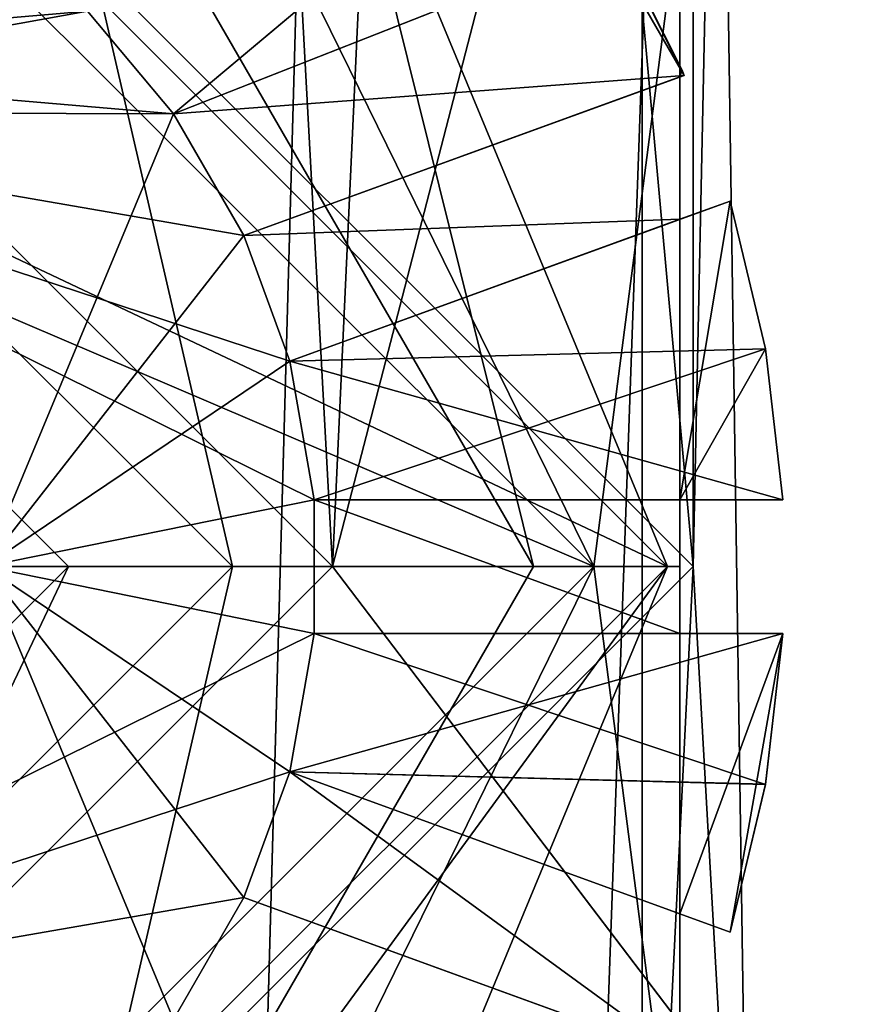
# Model space of a CAD drawing. Units: inches. Extents: x 0 to 13.8, y -24.4 to 0.3.
# Drawn here: x 13.3 to 13.4, y -17.5 to -17.3 of the extents above; entities that cross this region are included whole.
import ezdxf

# ---------------------------------------------------------------- set-up
doc = ezdxf.new("R2010")
doc.units = ezdxf.units.IN
doc.header["$LTSCALE"] = 65.185185
doc.header["$MEASUREMENT"] = 0
for name, color, linetype in [('2076', 7, 'CONTINUOUS'), ('2080', 7, 'CONTINUOUS'), ('2081', 7, 'CONTINUOUS'), ('2101', 7, 'CONTINUOUS'), ('2102', 7, 'CONTINUOUS'), ('2152', 7, 'CONTINUOUS'), ('2153', 7, 'CONTINUOUS'), ('2206', 7, 'CONTINUOUS'), ('2220', 7, 'CONTINUOUS'), ('2239', 7, 'CONTINUOUS'), ('2240', 7, 'CONTINUOUS'), ('2358', 7, 'CONTINUOUS'), ('2360', 7, 'CONTINUOUS'), ('2937', 7, 'CONTINUOUS'), ('2938', 7, 'CONTINUOUS'), ('2939', 7, 'CONTINUOUS'), ('2940', 7, 'CONTINUOUS'), ('2941', 7, 'CONTINUOUS'), ('2942', 7, 'CONTINUOUS'), ('2945', 7, 'CONTINUOUS'), ('2946', 7, 'CONTINUOUS'), ('2947', 7, 'CONTINUOUS'), ('297', 7, 'CONTINUOUS'), ('298', 7, 'CONTINUOUS'), ('299', 7, 'CONTINUOUS'), ('2990', 7, 'CONTINUOUS'), ('2992', 7, 'CONTINUOUS'), ('2993', 7, 'CONTINUOUS'), ('2994', 7, 'CONTINUOUS'), ('2995', 7, 'CONTINUOUS'), ('300', 7, 'CONTINUOUS'), ('301', 7, 'CONTINUOUS'), ('305', 7, 'CONTINUOUS'), ('3270', 7, 'CONTINUOUS'), ('3271', 7, 'CONTINUOUS'), ('3272', 7, 'CONTINUOUS'), ('3273', 7, 'CONTINUOUS'), ('3274', 7, 'CONTINUOUS'), ('3275', 7, 'CONTINUOUS'), ('3276', 7, 'CONTINUOUS'), ('3277', 7, 'CONTINUOUS'), ('3281', 7, 'CONTINUOUS'), ('3282', 7, 'CONTINUOUS'), ('3284', 7, 'CONTINUOUS'), ('3285', 7, 'CONTINUOUS'), ('3286', 7, 'CONTINUOUS'), ('342', 7, 'CONTINUOUS'), ('343', 7, 'CONTINUOUS'), ('344', 7, 'CONTINUOUS'), ('345', 7, 'CONTINUOUS'), ('346', 7, 'CONTINUOUS'), ('347', 7, 'CONTINUOUS'), ('348', 7, 'CONTINUOUS'), ('349', 7, 'CONTINUOUS'), ('350', 7, 'CONTINUOUS'), ('351', 7, 'CONTINUOUS'), ('352', 7, 'CONTINUOUS'), ('353', 7, 'CONTINUOUS'), ('355', 7, 'CONTINUOUS'), ('356', 7, 'CONTINUOUS'), ('357', 7, 'CONTINUOUS'), ('382', 7, 'CONTINUOUS'), ('941', 7, 'CONTINUOUS'), ('946', 7, 'CONTINUOUS')]:
    doc.layers.add(name, color=color, linetype=linetype)

msp = doc.modelspace()

# ---------------------------------------------------------------- linework, layer by layer
at = {"layer": '2076', "linetype": 'Continuous'}
for points in [[(13.37689, -0.5, -13.5603), (13.37689, -23.24975, -13.5603), (13.37689, -0.5, -13.5304), (13.37689, -0.5, -13.5603)], [(13.37689, -0.5, -13.5304), (13.37689, -23.24975, -13.5603), (13.37689, -23.24975, -13.5304), (13.37689, -0.5, -13.5304)]]:
    msp.add_3dface(points, dxfattribs=at)
at = {"layer": '2080', "linetype": 'Continuous'}
for points in [[(13.37689, -23.24975, -13.5603), (13.37689, -0.5, -13.5603), (13.521, -21.567, -13.5603), (13.37689, -23.24975, -13.5603)], [(13.37689, -0.5, -13.5603), (13.521, -11.567, -13.5603), (13.579, -18.134, -13.5603), (13.37689, -0.5, -13.5603)], [(13.521, -18.192, -13.5603), (13.37689, -0.5, -13.5603), (13.579, -18.134, -13.5603), (13.521, -18.192, -13.5603)], [(13.37689, -0.5, -13.5603), (13.521, -18.192, -13.5603), (13.521, -21.567, -13.5603), (13.37689, -0.5, -13.5603)]]:
    msp.add_3dface(points, dxfattribs=at)
at = {"layer": '2081', "linetype": 'Continuous'}
for points in [[(13.37689, -0.5, -13.5304), (13.37689, -23.24975, -13.5304), (13.521, -1.567, -13.5304), (13.37689, -0.5, -13.5304)], [(13.521, -1.567, -13.5304), (13.37689, -23.24975, -13.5304), (13.579, -1.625, -13.5304), (13.521, -1.567, -13.5304)], [(13.37689, -23.24975, -13.5304), (13.521, -11.567, -13.5304), (13.579, -1.625, -13.5304), (13.37689, -23.24975, -13.5304)], [(13.521, -11.567, -13.5304), (13.37689, -23.24975, -13.5304), (13.579, -11.625, -13.5304), (13.521, -11.567, -13.5304)], [(13.37689, -23.24975, -13.5304), (13.521, -18.192, -13.5304), (13.579, -11.625, -13.5304), (13.37689, -23.24975, -13.5304)]]:
    msp.add_3dface(points, dxfattribs=at)
at = {"layer": '2101', "linetype": 'Continuous'}
for points in [[(13.75085, -23.87475), (13.75085, -0.12604), (13.3845, -17.389), (13.75085, -23.87475)], [(13.75085, -0.12604), (13.3845, -16.077), (13.3845, -17.389), (13.75085, -0.12604)], [(13.3845, -17.389), (13.3845, -16.077), (13.275, -17.2795), (13.3845, -17.389)], [(13.06489, -23.87475), (13.75085, -23.87475), (13.3845, -17.389), (13.06489, -23.87475)], [(13.275, -17.4985), (13.06489, -23.87475), (13.3845, -17.389), (13.275, -17.4985)]]:
    msp.add_3dface(points, dxfattribs=at)
at = {"layer": '2102', "linetype": 'Continuous'}
for points in [[(13.75085, -0.12604, -0.0299), (13.75085, -23.87475, -0.0299), (13.29989, -0.577, -0.0299), (13.75085, -0.12604, -0.0299)], [(13.29989, -0.577, -0.0299), (13.75085, -23.87475, -0.0299), (13.3845, -16.077, -0.0299), (13.29989, -0.577, -0.0299)], [(13.275, -16.1865, -0.0299), (13.3845, -16.077, -0.0299), (13.3845, -17.389, -0.0299), (13.275, -16.1865, -0.0299)], [(13.3845, -16.077, -0.0299), (13.75085, -23.87475, -0.0299), (13.3845, -17.389, -0.0299), (13.3845, -16.077, -0.0299)], [(13.275, -16.1865, -0.0299), (13.3845, -17.389, -0.0299), (13.275, -17.2795, -0.0299), (13.275, -16.1865, -0.0299)], [(13.75085, -23.87475, -0.0299), (13.06489, -23.87475, -0.0299), (13.1655, -17.389, -0.0299), (13.75085, -23.87475, -0.0299)], [(13.75085, -23.87475, -0.0299), (13.1655, -17.389, -0.0299), (13.275, -17.4985, -0.0299), (13.75085, -23.87475, -0.0299)], [(13.75085, -23.87475, -0.0299), (13.275, -17.4985, -0.0299), (13.3845, -17.389, -0.0299), (13.75085, -23.87475, -0.0299)]]:
    msp.add_3dface(points, dxfattribs=at)
at = {"layer": '2152', "linetype": 'Continuous'}
for points in [[(13.275, -17.4985), (13.3845, -17.389), (13.275, -17.4985, -0.0299), (13.275, -17.4985)], [(13.275, -17.4985, -0.0299), (13.3845, -17.389), (13.3845, -17.389, -0.0299), (13.275, -17.4985, -0.0299)]]:
    msp.add_3dface(points, dxfattribs=at)
at = {"layer": '2153', "linetype": 'Continuous'}
for points in [[(13.3845, -17.389), (13.275, -17.2795), (13.3845, -17.389, -0.0299), (13.3845, -17.389)], [(13.3845, -17.389, -0.0299), (13.275, -17.2795), (13.275, -17.2795, -0.0299), (13.3845, -17.389, -0.0299)]]:
    msp.add_3dface(points, dxfattribs=at)
at = {"layer": '2206', "linetype": 'Continuous'}
for points in [[(13.7821, -15.643, -0.0599), (13.7821, -17.983, -0.0599), (13.3306, -17.389, -0.0599), (13.7821, -15.643, -0.0599)], [(13.3911, -16.077, -0.0599), (13.7821, -15.643, -0.0599), (13.3306, -17.389, -0.0599), (13.3911, -16.077, -0.0599)], [(13.2661, -16.202, -0.0599), (13.3911, -16.077, -0.0599), (13.2661, -17.3245, -0.0599), (13.2661, -16.202, -0.0599)], [(13.3911, -16.077, -0.0599), (13.3306, -17.389, -0.0599), (13.2661, -17.3245, -0.0599), (13.3911, -16.077, -0.0599)], [(13.3306, -17.389, -0.0599), (13.7821, -17.983, -0.0599), (13.2661, -17.4535, -0.0599), (13.3306, -17.389, -0.0599)], [(13.2661, -17.4535, -0.0599), (13.7821, -17.983, -0.0599), (11.0421, -17.73296, -0.0599), (13.2661, -17.4535, -0.0599)]]:
    msp.add_3dface(points, dxfattribs=at)
at = {"layer": '2220', "linetype": 'Continuous'}
for points in [[(13.7821, -17.983, -0.0299), (13.7821, -15.643, -0.0299), (13.3911, -16.077, -0.0299), (13.7821, -17.983, -0.0299)], [(13.3911, -16.077, -0.0299), (13.2661, -16.202, -0.0299), (13.3306, -17.389, -0.0299), (13.3911, -16.077, -0.0299)], [(13.7821, -17.983, -0.0299), (13.3911, -16.077, -0.0299), (13.3306, -17.389, -0.0299), (13.7821, -17.983, -0.0299)], [(13.3306, -17.389, -0.0299), (13.2661, -16.202, -0.0299), (13.2661, -17.3245, -0.0299), (13.3306, -17.389, -0.0299)], [(13.7821, -17.983, -0.0299), (13.2016, -17.389, -0.0299), (12.2301, -17.483, -0.0299), (13.7821, -17.983, -0.0299)], [(13.2016, -17.389, -0.0299), (13.7821, -17.983, -0.0299), (13.2661, -17.4535, -0.0299), (13.2016, -17.389, -0.0299)], [(13.7821, -17.983, -0.0299), (13.3306, -17.389, -0.0299), (13.2661, -17.4535, -0.0299), (13.7821, -17.983, -0.0299)]]:
    msp.add_3dface(points, dxfattribs=at)
at = {"layer": '2239', "linetype": 'Continuous'}
for points in [[(13.2661, -17.3245, -0.0599), (13.3306, -17.389, -0.0599), (13.2661, -17.3245, -0.0299), (13.2661, -17.3245, -0.0599)], [(13.3306, -17.389, -0.0599), (13.3306, -17.389, -0.0299), (13.2661, -17.3245, -0.0299), (13.3306, -17.389, -0.0599)]]:
    msp.add_3dface(points, dxfattribs=at)
at = {"layer": '2240', "linetype": 'Continuous'}
for points in [[(13.3306, -17.389, -0.0599), (13.2661, -17.4535, -0.0599), (13.3306, -17.389, -0.0299), (13.3306, -17.389, -0.0599)], [(13.3306, -17.389, -0.0299), (13.2661, -17.4535, -0.0599), (13.2661, -17.4535, -0.0299), (13.3306, -17.389, -0.0299)]]:
    msp.add_3dface(points, dxfattribs=at)
at = {"layer": '2358', "linetype": 'Continuous'}
for points in [[(13.6411, -17.437), (13.4221, -17.295), (13.1101, -16.832), (13.6411, -17.437)], [(13.4221, -16.832), (13.6411, -17.437), (13.1101, -16.832), (13.4221, -16.832)]]:
    msp.add_3dface(points, dxfattribs=at)
at = {"layer": '2360', "linetype": 'Continuous'}
for points in [[(12.8911, -17.437, 0.06), (13.1101, -17.295, 0.06), (13.4221, -16.832, 0.06), (12.8911, -17.437, 0.06)], [(13.1101, -16.832, 0.06), (12.8911, -17.437, 0.06), (13.4221, -16.832, 0.06), (13.1101, -16.832, 0.06)]]:
    msp.add_3dface(points, dxfattribs=at)
at = {"layer": '2937', "linetype": 'Continuous'}
for points in [[(13.36049, -17.27631, 0.08), (13.30687, -17.3213, 0.08), (13.37302, -17.29525, 0.08), (13.36049, -17.27631, 0.08)], [(13.37302, -17.29525, 0.08), (13.30687, -17.3213, 0.08), (13.38316, -17.31557, 0.08), (13.37302, -17.29525, 0.08)], [(13.1144, -17.3213, 0.08), (13.21064, -17.321, 0.08), (13.29401, -17.30598, 0.08), (13.1144, -17.3213, 0.08)], [(13.12726, -17.30598, 0.08), (13.1144, -17.3213, 0.08), (13.29401, -17.30598, 0.08), (13.12726, -17.30598, 0.08)], [(13.29401, -17.30598, 0.08), (13.21064, -17.321, 0.08), (13.30687, -17.3213, 0.08), (13.29401, -17.30598, 0.08)], [(13.38316, -17.31557, 0.08), (13.30687, -17.3213, 0.08), (13.31738, -17.33951, 0.08), (13.38316, -17.31557, 0.08)], [(13.21064, -17.321, 0.08), (13.27864, -17.389, 0.08), (13.30687, -17.3213, 0.08), (13.21064, -17.321, 0.08)], [(13.30687, -17.3213, 0.08), (13.27864, -17.389, 0.08), (13.31738, -17.33951, 0.08), (13.30687, -17.3213, 0.08)], [(13.39, -17.33436, 0.08), (13.32422, -17.3583, 0.08), (13.39529, -17.35643, 0.08), (13.39, -17.33436, 0.08)], [(13.27864, -17.389, 0.08), (13.32422, -17.3583, 0.08), (13.31738, -17.33951, 0.08), (13.27864, -17.389, 0.08)], [(13.39529, -17.35643, 0.08), (13.32422, -17.3583, 0.08), (13.32787, -17.379, 0.08), (13.39529, -17.35643, 0.08)], [(13.39787, -17.379, 0.08), (13.39529, -17.35643, 0.08), (13.32787, -17.379, 0.08), (13.39787, -17.379, 0.08)], [(13.32422, -17.3583, 0.08), (13.27864, -17.389, 0.08), (13.32787, -17.379, 0.08), (13.32422, -17.3583, 0.08)], [(13.32787, -17.379, 0.08), (13.27864, -17.389, 0.08), (13.32787, -17.399, 0.08), (13.32787, -17.379, 0.08)], [(13.27864, -17.389, 0.08), (13.21064, -17.457, 0.08), (13.32787, -17.399, 0.08), (13.27864, -17.389, 0.08)], [(13.32787, -17.399, 0.08), (13.21064, -17.457, 0.08), (13.32422, -17.4197, 0.08), (13.32787, -17.399, 0.08)], [(13.39787, -17.399, 0.08), (13.32787, -17.399, 0.08), (13.32422, -17.4197, 0.08), (13.39787, -17.399, 0.08)], [(13.39529, -17.42156, 0.08), (13.39787, -17.399, 0.08), (13.32422, -17.4197, 0.08), (13.39529, -17.42156, 0.08)], [(13.32422, -17.4197, 0.08), (13.21064, -17.457, 0.08), (13.31738, -17.43849, 0.08), (13.32422, -17.4197, 0.08)], [(13.39, -17.44364, 0.08), (13.39529, -17.42156, 0.08), (13.32422, -17.4197, 0.08), (13.39, -17.44364, 0.08)], [(13.31738, -17.43849, 0.08), (13.21064, -17.457, 0.08), (13.30687, -17.4567, 0.08), (13.31738, -17.43849, 0.08)], [(13.38316, -17.46243, 0.08), (13.31738, -17.43849, 0.08), (13.30687, -17.4567, 0.08), (13.38316, -17.46243, 0.08)]]:
    msp.add_3dface(points, dxfattribs=at)
at = {"layer": '2938', "linetype": 'Continuous'}
for points in [[(13.36049, -17.27631, 0.06), (13.38316, -17.31557, 0.06), (13.30687, -17.3213, 0.06), (13.36049, -17.27631, 0.06)], [(13.37302, -17.29525, 0.06), (13.38316, -17.31557, 0.06), (13.36049, -17.27631, 0.06), (13.37302, -17.29525, 0.06)], [(13.30687, -17.3213, 0.06), (13.21064, -17.321, 0.06), (13.12726, -17.30598, 0.06), (13.30687, -17.3213, 0.06)], [(13.29401, -17.30598, 0.06), (13.30687, -17.3213, 0.06), (13.12726, -17.30598, 0.06), (13.29401, -17.30598, 0.06)], [(13.38316, -17.31557, 0.06), (13.31738, -17.33951, 0.06), (13.30687, -17.3213, 0.06), (13.38316, -17.31557, 0.06)], [(13.27864, -17.389, 0.06), (13.21064, -17.321, 0.06), (13.32787, -17.379, 0.06), (13.27864, -17.389, 0.06)], [(13.32422, -17.3583, 0.06), (13.21064, -17.321, 0.06), (13.31738, -17.33951, 0.06), (13.32422, -17.3583, 0.06)], [(13.21064, -17.321, 0.06), (13.32422, -17.3583, 0.06), (13.32787, -17.379, 0.06), (13.21064, -17.321, 0.06)], [(13.31738, -17.33951, 0.06), (13.21064, -17.321, 0.06), (13.30687, -17.3213, 0.06), (13.31738, -17.33951, 0.06)], [(13.39529, -17.35643, 0.06), (13.32422, -17.3583, 0.06), (13.39, -17.33436, 0.06), (13.39529, -17.35643, 0.06)], [(13.39787, -17.379, 0.06), (13.32422, -17.3583, 0.06), (13.39529, -17.35643, 0.06), (13.39787, -17.379, 0.06)], [(13.32787, -17.379, 0.06), (13.32422, -17.3583, 0.06), (13.39787, -17.379, 0.06), (13.32787, -17.379, 0.06)], [(13.32787, -17.399, 0.06), (13.27864, -17.389, 0.06), (13.32787, -17.379, 0.06), (13.32787, -17.399, 0.06)], [(13.21064, -17.457, 0.06), (13.27864, -17.389, 0.06), (13.30687, -17.4567, 0.06), (13.21064, -17.457, 0.06)], [(13.30687, -17.4567, 0.06), (13.27864, -17.389, 0.06), (13.31738, -17.43849, 0.06), (13.30687, -17.4567, 0.06)], [(13.31738, -17.43849, 0.06), (13.27864, -17.389, 0.06), (13.32422, -17.4197, 0.06), (13.31738, -17.43849, 0.06)], [(13.32422, -17.4197, 0.06), (13.27864, -17.389, 0.06), (13.32787, -17.399, 0.06), (13.32422, -17.4197, 0.06)], [(13.39529, -17.42156, 0.06), (13.32422, -17.4197, 0.06), (13.32787, -17.399, 0.06), (13.39529, -17.42156, 0.06)], [(13.39787, -17.399, 0.06), (13.39529, -17.42156, 0.06), (13.32787, -17.399, 0.06), (13.39787, -17.399, 0.06)], [(13.39, -17.44364, 0.06), (13.32422, -17.4197, 0.06), (13.39529, -17.42156, 0.06), (13.39, -17.44364, 0.06)], [(13.38316, -17.46243, 0.06), (13.30687, -17.4567, 0.06), (13.31738, -17.43849, 0.06), (13.38316, -17.46243, 0.06)]]:
    msp.add_3dface(points, dxfattribs=at)
at = {"layer": '2939', "linetype": 'Continuous'}
for points in [[(13.37302, -17.29525, 0.08), (13.38316, -17.31557, 0.08), (13.37302, -17.29525, 0.06), (13.37302, -17.29525, 0.08)], [(13.38316, -17.31557, 0.08), (13.38316, -17.31557, 0.06), (13.37302, -17.29525, 0.06), (13.38316, -17.31557, 0.08)], [(13.39, -17.33436, 0.08), (13.39529, -17.35643, 0.08), (13.39, -17.33436, 0.06), (13.39, -17.33436, 0.08)], [(13.39529, -17.35643, 0.08), (13.39529, -17.35643, 0.06), (13.39, -17.33436, 0.06), (13.39529, -17.35643, 0.08)], [(13.39529, -17.35643, 0.08), (13.39787, -17.379, 0.08), (13.39529, -17.35643, 0.06), (13.39529, -17.35643, 0.08)], [(13.39787, -17.379, 0.08), (13.39787, -17.379, 0.06), (13.39529, -17.35643, 0.06), (13.39787, -17.379, 0.08)], [(13.39787, -17.399, 0.08), (13.39529, -17.42156, 0.08), (13.39787, -17.399, 0.06), (13.39787, -17.399, 0.08)], [(13.39529, -17.42156, 0.08), (13.39529, -17.42156, 0.06), (13.39787, -17.399, 0.06), (13.39529, -17.42156, 0.08)], [(13.39529, -17.42156, 0.08), (13.39, -17.44364, 0.08), (13.39529, -17.42156, 0.06), (13.39529, -17.42156, 0.08)], [(13.39, -17.44364, 0.08), (13.39, -17.44364, 0.06), (13.39529, -17.42156, 0.06), (13.39, -17.44364, 0.08)]]:
    msp.add_3dface(points, dxfattribs=at)
at = {"layer": '2940', "linetype": 'Continuous'}
for points in [[(13.32787, -17.379, 0.08), (13.32787, -17.399, 0.08), (13.32787, -17.399, 0.06), (13.32787, -17.379, 0.08)], [(13.32787, -17.379, 0.08), (13.32787, -17.399, 0.06), (13.32787, -17.379, 0.06), (13.32787, -17.379, 0.08)]]:
    msp.add_3dface(points, dxfattribs=at)
at = {"layer": '2941', "linetype": 'Continuous'}
for points in [[(13.39787, -17.379, 0.08), (13.32787, -17.379, 0.08), (13.39787, -17.379, 0.06), (13.39787, -17.379, 0.08)], [(13.32787, -17.379, 0.08), (13.32787, -17.379, 0.06), (13.39787, -17.379, 0.06), (13.32787, -17.379, 0.08)]]:
    msp.add_3dface(points, dxfattribs=at)
at = {"layer": '2942', "linetype": 'Continuous'}
for points in [[(13.32787, -17.399, 0.08), (13.39787, -17.399, 0.08), (13.32787, -17.399, 0.06), (13.32787, -17.399, 0.08)], [(13.39787, -17.399, 0.08), (13.39787, -17.399, 0.06), (13.32787, -17.399, 0.06), (13.39787, -17.399, 0.08)]]:
    msp.add_3dface(points, dxfattribs=at)
at = {"layer": '2945', "linetype": 'Continuous'}
for points in [[(13.32422, -17.4197, 0.08), (13.31738, -17.43849, 0.08), (13.31738, -17.43849, 0.06), (13.32422, -17.4197, 0.08)], [(13.32422, -17.4197, 0.08), (13.31738, -17.43849, 0.06), (13.32422, -17.4197, 0.06), (13.32422, -17.4197, 0.08)]]:
    msp.add_3dface(points, dxfattribs=at)
at = {"layer": '2946', "linetype": 'Continuous'}
for points in [[(13.39, -17.44364, 0.08), (13.32422, -17.4197, 0.08), (13.39, -17.44364, 0.06), (13.39, -17.44364, 0.08)], [(13.32422, -17.4197, 0.08), (13.32422, -17.4197, 0.06), (13.39, -17.44364, 0.06), (13.32422, -17.4197, 0.08)]]:
    msp.add_3dface(points, dxfattribs=at)
at = {"layer": '2947', "linetype": 'Continuous'}
for points in [[(13.31738, -17.43849, 0.08), (13.38316, -17.46243, 0.08), (13.31738, -17.43849, 0.06), (13.31738, -17.43849, 0.08)], [(13.38316, -17.46243, 0.08), (13.38316, -17.46243, 0.06), (13.31738, -17.43849, 0.06), (13.38316, -17.46243, 0.08)]]:
    msp.add_3dface(points, dxfattribs=at)
at = {"layer": '297', "linetype": 'Continuous'}
for points in [[(13.36049, -17.27631, -0.152), (13.30687, -17.3213, -0.152), (13.37301, -17.29524, -0.152), (13.36049, -17.27631, -0.152)], [(13.37301, -17.29524, -0.152), (13.30687, -17.3213, -0.152), (13.38316, -17.31557, -0.152), (13.37301, -17.29524, -0.152)], [(13.1144, -17.3213, -0.152), (13.21064, -17.321, -0.152), (13.29401, -17.30598, -0.152), (13.1144, -17.3213, -0.152)], [(13.12726, -17.30598, -0.152), (13.1144, -17.3213, -0.152), (13.29401, -17.30598, -0.152), (13.12726, -17.30598, -0.152)], [(13.29401, -17.30598, -0.152), (13.21064, -17.321, -0.152), (13.30687, -17.3213, -0.152), (13.29401, -17.30598, -0.152)], [(13.38316, -17.31557, -0.152), (13.30687, -17.3213, -0.152), (13.31738, -17.33951, -0.152), (13.38316, -17.31557, -0.152)], [(13.21064, -17.321, -0.152), (13.27864, -17.389, -0.152), (13.30687, -17.3213, -0.152), (13.21064, -17.321, -0.152)], [(13.30687, -17.3213, -0.152), (13.27864, -17.389, -0.152), (13.31738, -17.33951, -0.152), (13.30687, -17.3213, -0.152)], [(13.39, -17.33436, -0.152), (13.32422, -17.3583, -0.152), (13.39529, -17.35643, -0.152), (13.39, -17.33436, -0.152)], [(13.31738, -17.33951, -0.152), (13.27864, -17.389, -0.152), (13.32422, -17.3583, -0.152), (13.31738, -17.33951, -0.152)], [(13.39529, -17.35643, -0.152), (13.32422, -17.3583, -0.152), (13.32787, -17.379, -0.152), (13.39529, -17.35643, -0.152)], [(13.39787, -17.379, -0.152), (13.39529, -17.35643, -0.152), (13.32787, -17.379, -0.152), (13.39787, -17.379, -0.152)], [(13.32422, -17.3583, -0.152), (13.27864, -17.389, -0.152), (13.32787, -17.379, -0.152), (13.32422, -17.3583, -0.152)], [(13.32787, -17.379, -0.152), (13.27864, -17.389, -0.152), (13.32787, -17.399, -0.152), (13.32787, -17.379, -0.152)], [(13.27864, -17.389, -0.152), (13.21064, -17.457, -0.152), (13.32787, -17.399, -0.152), (13.27864, -17.389, -0.152)], [(13.32787, -17.399, -0.152), (13.21064, -17.457, -0.152), (13.32422, -17.4197, -0.152), (13.32787, -17.399, -0.152)], [(13.39787, -17.399, -0.152), (13.32787, -17.399, -0.152), (13.32422, -17.4197, -0.152), (13.39787, -17.399, -0.152)], [(13.39529, -17.42155, -0.152), (13.39787, -17.399, -0.152), (13.32422, -17.4197, -0.152), (13.39529, -17.42155, -0.152)], [(13.32422, -17.4197, -0.152), (13.21064, -17.457, -0.152), (13.31738, -17.43849, -0.152), (13.32422, -17.4197, -0.152)], [(13.39, -17.44364, -0.152), (13.39529, -17.42155, -0.152), (13.32422, -17.4197, -0.152), (13.39, -17.44364, -0.152)], [(13.31738, -17.43849, -0.152), (13.21064, -17.457, -0.152), (13.30687, -17.4567, -0.152), (13.31738, -17.43849, -0.152)], [(13.38316, -17.46243, -0.152), (13.31738, -17.43849, -0.152), (13.30687, -17.4567, -0.152), (13.38316, -17.46243, -0.152)]]:
    msp.add_3dface(points, dxfattribs=at)
at = {"layer": '298', "linetype": 'Continuous'}
for points in [[(13.38251, -17.31407, -0.172), (13.38284, -17.31481, -0.172), (13.38251, -17.3158, -0.172), (13.38251, -17.31407, -0.172)], [(13.38284, -17.31481, -0.172), (13.38316, -17.31557, -0.172), (13.38251, -17.3158, -0.172), (13.38284, -17.31481, -0.172)], [(13.38251, -17.379, -0.172), (13.38251, -17.33708, -0.172), (13.39, -17.33436, -0.172), (13.38251, -17.379, -0.172)], [(13.39529, -17.35643, -0.172), (13.38251, -17.379, -0.172), (13.39, -17.33436, -0.172), (13.39529, -17.35643, -0.172)], [(13.39787, -17.379, -0.172), (13.38251, -17.379, -0.172), (13.39529, -17.35643, -0.172), (13.39787, -17.379, -0.172)], [(13.38251, -17.44092, -0.172), (13.38251, -17.399, -0.172), (13.39787, -17.399, -0.172), (13.38251, -17.44092, -0.172)], [(13.39, -17.44364, -0.172), (13.38251, -17.44092, -0.172), (13.39787, -17.399, -0.172), (13.39, -17.44364, -0.172)], [(13.39529, -17.42155, -0.172), (13.39, -17.44364, -0.172), (13.39787, -17.399, -0.172), (13.39529, -17.42155, -0.172)]]:
    msp.add_3dface(points, dxfattribs=at)
at = {"layer": '299', "linetype": 'Continuous'}
for points in [[(13.37301, -17.29524, -0.152), (13.38251, -17.31407, -0.172), (13.373, -17.29522, -0.172), (13.37301, -17.29524, -0.152)], [(13.37301, -17.29524, -0.152), (13.38316, -17.31557, -0.152), (13.38251, -17.31407, -0.172), (13.37301, -17.29524, -0.152)], [(13.38316, -17.31557, -0.152), (13.38284, -17.31481, -0.172), (13.38251, -17.31407, -0.172), (13.38316, -17.31557, -0.152)], [(13.38316, -17.31557, -0.152), (13.38316, -17.31557, -0.172), (13.38284, -17.31481, -0.172), (13.38316, -17.31557, -0.152)], [(13.39, -17.33436, -0.152), (13.39529, -17.35643, -0.152), (13.39, -17.33436, -0.172), (13.39, -17.33436, -0.152)], [(13.39529, -17.35643, -0.152), (13.39529, -17.35643, -0.172), (13.39, -17.33436, -0.172), (13.39529, -17.35643, -0.152)], [(13.39529, -17.35643, -0.152), (13.39787, -17.379, -0.152), (13.39529, -17.35643, -0.172), (13.39529, -17.35643, -0.152)], [(13.39787, -17.379, -0.152), (13.39787, -17.379, -0.172), (13.39529, -17.35643, -0.172), (13.39787, -17.379, -0.152)], [(13.39787, -17.399, -0.152), (13.39529, -17.42155, -0.152), (13.39787, -17.399, -0.172), (13.39787, -17.399, -0.152)], [(13.39529, -17.42155, -0.152), (13.39529, -17.42155, -0.172), (13.39787, -17.399, -0.172), (13.39529, -17.42155, -0.152)], [(13.39529, -17.42155, -0.152), (13.39, -17.44364, -0.152), (13.39529, -17.42155, -0.172), (13.39529, -17.42155, -0.152)], [(13.39, -17.44364, -0.152), (13.39, -17.44364, -0.172), (13.39529, -17.42155, -0.172), (13.39, -17.44364, -0.152)]]:
    msp.add_3dface(points, dxfattribs=at)
at = {"layer": '2990', "linetype": 'Continuous'}
for points in [[(13.29401, -17.30598, 0.08), (13.30687, -17.3213, 0.08), (13.29401, -17.30598, 0.06), (13.29401, -17.30598, 0.08)], [(13.30687, -17.3213, 0.08), (13.30687, -17.3213, 0.06), (13.29401, -17.30598, 0.06), (13.30687, -17.3213, 0.08)]]:
    msp.add_3dface(points, dxfattribs=at)
at = {"layer": '2992', "linetype": 'Continuous'}
for points in [[(13.30687, -17.3213, 0.08), (13.36049, -17.27631, 0.08), (13.30687, -17.3213, 0.06), (13.30687, -17.3213, 0.08)], [(13.36049, -17.27631, 0.08), (13.36049, -17.27631, 0.06), (13.30687, -17.3213, 0.06), (13.36049, -17.27631, 0.08)]]:
    msp.add_3dface(points, dxfattribs=at)
at = {"layer": '2993', "linetype": 'Continuous'}
for points in [[(13.31738, -17.33951, 0.08), (13.32422, -17.3583, 0.08), (13.31738, -17.33951, 0.06), (13.31738, -17.33951, 0.08)], [(13.32422, -17.3583, 0.08), (13.32422, -17.3583, 0.06), (13.31738, -17.33951, 0.06), (13.32422, -17.3583, 0.08)]]:
    msp.add_3dface(points, dxfattribs=at)
at = {"layer": '2994', "linetype": 'Continuous'}
for points in [[(13.38316, -17.31557, 0.08), (13.31738, -17.33951, 0.08), (13.38316, -17.31557, 0.06), (13.38316, -17.31557, 0.08)], [(13.31738, -17.33951, 0.08), (13.31738, -17.33951, 0.06), (13.38316, -17.31557, 0.06), (13.31738, -17.33951, 0.08)]]:
    msp.add_3dface(points, dxfattribs=at)
at = {"layer": '2995', "linetype": 'Continuous'}
for points in [[(13.32422, -17.3583, 0.08), (13.39, -17.33436, 0.08), (13.32422, -17.3583, 0.06), (13.32422, -17.3583, 0.08)], [(13.32422, -17.3583, 0.06), (13.39, -17.33436, 0.08), (13.39, -17.33436, 0.06), (13.32422, -17.3583, 0.06)]]:
    msp.add_3dface(points, dxfattribs=at)
at = {"layer": '300', "linetype": 'Continuous'}
msp.add_3dface([(13.373, -17.29522, -0.172), (13.38251, -17.31407, -0.172), (13.38251, -17.28973, -0.172), (13.373, -17.29522, -0.172)], dxfattribs=at)
at = {"layer": '301', "linetype": 'Continuous'}
for points in [[(13.21064, -17.321, -0.302), (13.21064, -17.23, -0.302), (13.36964, -17.389, -0.302), (13.21064, -17.321, -0.302)], [(13.27864, -17.389, -0.302), (13.21064, -17.321, -0.302), (13.36964, -17.389, -0.302), (13.27864, -17.389, -0.302)], [(13.21064, -17.548, -0.302), (13.27864, -17.389, -0.302), (13.36964, -17.389, -0.302), (13.21064, -17.548, -0.302)]]:
    msp.add_3dface(points, dxfattribs=at)
at = {"layer": '305', "linetype": 'Continuous'}
for points in [[(13.38251, -17.31407, -0.172), (13.38251, -17.3158, -0.172), (13.38251, -17.28973, -0.27921), (13.38251, -17.31407, -0.172)], [(13.38251, -17.28973, -0.172), (13.38251, -17.31407, -0.172), (13.38251, -17.28973, -0.27921), (13.38251, -17.28973, -0.172)], [(13.38251, -17.3158, -0.172), (13.38251, -17.33708, -0.172), (13.38251, -17.28973, -0.27921), (13.38251, -17.3158, -0.172)], [(13.38251, -17.33708, -0.172), (13.38251, -17.379, -0.172), (13.38251, -17.28973, -0.27921), (13.38251, -17.33708, -0.172)], [(13.38251, -17.28973, -0.27921), (13.38251, -17.379, -0.172), (13.38251, -17.38901, -0.29456), (13.38251, -17.28973, -0.27921)], [(13.38251, -17.379, -0.172), (13.38251, -17.399, -0.172), (13.38251, -17.38901, -0.29456), (13.38251, -17.379, -0.172)], [(13.38251, -17.4622, -0.172), (13.38251, -17.46393, -0.172), (13.38251, -17.38901, -0.29456), (13.38251, -17.4622, -0.172)], [(13.38251, -17.44092, -0.172), (13.38251, -17.4622, -0.172), (13.38251, -17.38901, -0.29456), (13.38251, -17.44092, -0.172)], [(13.38251, -17.46393, -0.172), (13.38251, -17.48827, -0.172), (13.38251, -17.38901, -0.29456), (13.38251, -17.46393, -0.172)], [(13.38251, -17.399, -0.172), (13.38251, -17.44092, -0.172), (13.38251, -17.38901, -0.29456), (13.38251, -17.399, -0.172)], [(13.38251, -17.38901, -0.29456), (13.38251, -17.48827, -0.172), (13.38251, -17.48827, -0.27921), (13.38251, -17.38901, -0.29456)]]:
    msp.add_3dface(points, dxfattribs=at)
at = {"layer": '3270', "color": 18, "linetype": 'Continuous', "true_color": 0x000000}
for points in [[(13.29114, -17.389, -0.545), (13.13014, -17.389, -0.545), (13.21064, -17.3085, -0.545), (13.29114, -17.389, -0.545)], [(13.21064, -17.4695, -0.545), (13.13014, -17.389, -0.545), (13.29114, -17.389, -0.545), (13.21064, -17.4695, -0.545)]]:
    msp.add_3dface(points, dxfattribs=at)
at = {"layer": '3271', "color": 18, "linetype": 'Continuous', "true_color": 0x000000}
for points in [[(13.29114, -17.389, -0.545), (13.21064, -17.3085, -0.545), (13.29114, -17.389, 0.08), (13.29114, -17.389, -0.545)], [(13.29114, -17.389, 0.08), (13.21064, -17.3085, -0.545), (13.21064, -17.3085, 0.08), (13.29114, -17.389, 0.08)]]:
    msp.add_3dface(points, dxfattribs=at)
at = {"layer": '3272', "color": 18, "linetype": 'Continuous', "true_color": 0x000000}
for points in [[(13.38064, -17.389, 0.08), (13.21064, -17.3085, 0.08), (13.21064, -17.219, 0.08), (13.38064, -17.389, 0.08)], [(13.29114, -17.389, 0.08), (13.21064, -17.3085, 0.08), (13.38064, -17.389, 0.08), (13.29114, -17.389, 0.08)], [(13.21064, -17.4695, 0.08), (13.29114, -17.389, 0.08), (13.21064, -17.559, 0.08), (13.21064, -17.4695, 0.08)], [(13.21064, -17.559, 0.08), (13.29114, -17.389, 0.08), (13.38064, -17.389, 0.08), (13.21064, -17.559, 0.08)]]:
    msp.add_3dface(points, dxfattribs=at)
at = {"layer": '3273', "color": 18, "linetype": 'Continuous', "true_color": 0x000000}
for points in [[(13.38064, -17.389, 0.08), (13.21064, -17.219, 0.08), (13.38064, -17.389, 0.105), (13.38064, -17.389, 0.08)], [(13.38064, -17.389, 0.105), (13.21064, -17.219, 0.08), (13.33084, -17.26879, 0.105), (13.38064, -17.389, 0.105)]]:
    msp.add_3dface(points, dxfattribs=at)
at = {"layer": '3274', "color": 18, "linetype": 'Continuous', "true_color": 0x000000}
for points in [[(13.36064, -17.389, 0.105), (13.33084, -17.26879, 0.105), (13.28564, -17.2591, 0.105), (13.36064, -17.389, 0.105)], [(13.38064, -17.389, 0.105), (13.33084, -17.26879, 0.105), (13.36064, -17.389, 0.105), (13.38064, -17.389, 0.105)], [(13.33084, -17.50921, 0.105), (13.38064, -17.389, 0.105), (13.28564, -17.5189, 0.105), (13.33084, -17.50921, 0.105)], [(13.28564, -17.5189, 0.105), (13.38064, -17.389, 0.105), (13.36064, -17.389, 0.105), (13.28564, -17.5189, 0.105)]]:
    msp.add_3dface(points, dxfattribs=at)
at = {"layer": '3275', "color": 18, "linetype": 'Continuous', "true_color": 0x000000}
for points in [[(13.21064, -17.4695, -0.545), (13.29114, -17.389, -0.545), (13.21064, -17.4695, 0.08), (13.21064, -17.4695, -0.545)], [(13.29114, -17.389, -0.545), (13.29114, -17.389, 0.08), (13.21064, -17.4695, 0.08), (13.29114, -17.389, -0.545)]]:
    msp.add_3dface(points, dxfattribs=at)
at = {"layer": '3276', "color": 18, "linetype": 'Continuous', "true_color": 0x000000}
for points in [[(13.21064, -17.559, 0.08), (13.38064, -17.389, 0.08), (13.21064, -17.559, 0.105), (13.21064, -17.559, 0.08)], [(13.38064, -17.389, 0.08), (13.33084, -17.50921, 0.105), (13.21064, -17.559, 0.105), (13.38064, -17.389, 0.08)], [(13.38064, -17.389, 0.08), (13.38064, -17.389, 0.105), (13.33084, -17.50921, 0.105), (13.38064, -17.389, 0.08)]]:
    msp.add_3dface(points, dxfattribs=at)
at = {"layer": '3277', "color": 18, "linetype": 'Continuous', "true_color": 0x000000}
for points in [[(13.31564, -17.389, 0.205), (13.28564, -17.2591, 0.205), (13.21064, -17.284, 0.205), (13.31564, -17.389, 0.205)], [(13.36064, -17.389, 0.205), (13.28564, -17.2591, 0.205), (13.31564, -17.389, 0.205), (13.36064, -17.389, 0.205)], [(13.28564, -17.5189, 0.205), (13.31564, -17.389, 0.205), (13.21064, -17.494, 0.205), (13.28564, -17.5189, 0.205)], [(13.28564, -17.5189, 0.205), (13.36064, -17.389, 0.205), (13.31564, -17.389, 0.205), (13.28564, -17.5189, 0.205)]]:
    msp.add_3dface(points, dxfattribs=at)
at = {"layer": '3281', "color": 18, "linetype": 'Continuous', "true_color": 0x000000}
for points in [[(13.28564, -17.5189, 0.105), (13.36064, -17.389, 0.105), (13.28564, -17.5189, 0.205), (13.28564, -17.5189, 0.105)], [(13.36064, -17.389, 0.105), (13.36064, -17.389, 0.205), (13.28564, -17.5189, 0.205), (13.36064, -17.389, 0.105)]]:
    msp.add_3dface(points, dxfattribs=at)
at = {"layer": '3282', "color": 18, "linetype": 'Continuous', "true_color": 0x000000}
for points in [[(13.36064, -17.389, 0.105), (13.28564, -17.2591, 0.105), (13.36064, -17.389, 0.205), (13.36064, -17.389, 0.105)], [(13.28564, -17.2591, 0.105), (13.28564, -17.2591, 0.205), (13.36064, -17.389, 0.205), (13.28564, -17.2591, 0.105)]]:
    msp.add_3dface(points, dxfattribs=at)
at = {"layer": '3284', "color": 18, "linetype": 'Continuous', "true_color": 0x000000}
for points in [[(13.10564, -17.389, 0.185), (13.31564, -17.389, 0.185), (13.21064, -17.284, 0.185), (13.10564, -17.389, 0.185)], [(13.21064, -17.494, 0.185), (13.31564, -17.389, 0.185), (13.10564, -17.389, 0.185), (13.21064, -17.494, 0.185)]]:
    msp.add_3dface(points, dxfattribs=at)
at = {"layer": '3285', "color": 18, "linetype": 'Continuous', "true_color": 0x000000}
for points in [[(13.31564, -17.389, 0.205), (13.21064, -17.284, 0.205), (13.31564, -17.389, 0.185), (13.31564, -17.389, 0.205)], [(13.31564, -17.389, 0.185), (13.21064, -17.284, 0.205), (13.21064, -17.284, 0.185), (13.31564, -17.389, 0.185)]]:
    msp.add_3dface(points, dxfattribs=at)
at = {"layer": '3286', "color": 18, "linetype": 'Continuous', "true_color": 0x000000}
for points in [[(13.21064, -17.494, 0.205), (13.31564, -17.389, 0.205), (13.21064, -17.494, 0.185), (13.21064, -17.494, 0.205)], [(13.31564, -17.389, 0.205), (13.31564, -17.389, 0.185), (13.21064, -17.494, 0.185), (13.31564, -17.389, 0.205)]]:
    msp.add_3dface(points, dxfattribs=at)
at = {"layer": '342', "linetype": 'Continuous'}
for points in [[(13.39, -17.44364, -0.152), (13.32422, -17.4197, -0.152), (13.39, -17.44364, -0.172), (13.39, -17.44364, -0.152)], [(13.32422, -17.4197, -0.152), (13.38251, -17.44092, -0.172), (13.39, -17.44364, -0.172), (13.32422, -17.4197, -0.152)], [(13.38251, -17.44092, -0.172), (13.32422, -17.4197, -0.152), (13.32422, -17.4197, -0.172), (13.38251, -17.44092, -0.172)]]:
    msp.add_3dface(points, dxfattribs=at)
at = {"layer": '343', "linetype": 'Continuous'}
for points in [[(13.32422, -17.4197, -0.152), (13.31738, -17.43849, -0.152), (13.31738, -17.43849, -0.172), (13.32422, -17.4197, -0.152)], [(13.32422, -17.4197, -0.152), (13.31738, -17.43849, -0.172), (13.32422, -17.4197, -0.172), (13.32422, -17.4197, -0.152)]]:
    msp.add_3dface(points, dxfattribs=at)
at = {"layer": '344', "linetype": 'Continuous'}
for points in [[(13.31738, -17.43849, -0.152), (13.38316, -17.46243, -0.152), (13.31738, -17.43849, -0.172), (13.31738, -17.43849, -0.152)], [(13.38316, -17.46243, -0.152), (13.38251, -17.4622, -0.172), (13.31738, -17.43849, -0.172), (13.38316, -17.46243, -0.152)]]:
    msp.add_3dface(points, dxfattribs=at)
at = {"layer": '345', "linetype": 'Continuous'}
for points in [[(13.31738, -17.43849, -0.172), (13.38251, -17.4622, -0.172), (13.32422, -17.4197, -0.172), (13.31738, -17.43849, -0.172)], [(13.38251, -17.4622, -0.172), (13.38251, -17.44092, -0.172), (13.32422, -17.4197, -0.172), (13.38251, -17.4622, -0.172)]]:
    msp.add_3dface(points, dxfattribs=at)
at = {"layer": '346', "linetype": 'Continuous'}
for points in [[(13.39787, -17.379, -0.152), (13.32787, -17.379, -0.152), (13.39787, -17.379, -0.172), (13.39787, -17.379, -0.152)], [(13.32787, -17.379, -0.152), (13.38251, -17.379, -0.172), (13.39787, -17.379, -0.172), (13.32787, -17.379, -0.152)], [(13.38251, -17.379, -0.172), (13.32787, -17.379, -0.152), (13.32787, -17.379, -0.172), (13.38251, -17.379, -0.172)]]:
    msp.add_3dface(points, dxfattribs=at)
at = {"layer": '347', "linetype": 'Continuous'}
for points in [[(13.32787, -17.379, -0.152), (13.32787, -17.399, -0.152), (13.32787, -17.399, -0.172), (13.32787, -17.379, -0.152)], [(13.32787, -17.379, -0.152), (13.32787, -17.399, -0.172), (13.32787, -17.379, -0.172), (13.32787, -17.379, -0.152)]]:
    msp.add_3dface(points, dxfattribs=at)
at = {"layer": '348', "linetype": 'Continuous'}
for points in [[(13.32787, -17.399, -0.152), (13.39787, -17.399, -0.152), (13.32787, -17.399, -0.172), (13.32787, -17.399, -0.152)], [(13.39787, -17.399, -0.152), (13.38251, -17.399, -0.172), (13.32787, -17.399, -0.172), (13.39787, -17.399, -0.152)], [(13.38251, -17.399, -0.172), (13.39787, -17.399, -0.152), (13.39787, -17.399, -0.172), (13.38251, -17.399, -0.172)]]:
    msp.add_3dface(points, dxfattribs=at)
at = {"layer": '349', "linetype": 'Continuous'}
for points in [[(13.38251, -17.399, -0.172), (13.38251, -17.379, -0.172), (13.32787, -17.379, -0.172), (13.38251, -17.399, -0.172)], [(13.32787, -17.399, -0.172), (13.38251, -17.399, -0.172), (13.32787, -17.379, -0.172), (13.32787, -17.399, -0.172)]]:
    msp.add_3dface(points, dxfattribs=at)
at = {"layer": '350', "linetype": 'Continuous'}
for points in [[(13.38316, -17.31557, -0.152), (13.31738, -17.33951, -0.152), (13.38316, -17.31557, -0.172), (13.38316, -17.31557, -0.152)], [(13.38316, -17.31557, -0.172), (13.31738, -17.33951, -0.152), (13.38251, -17.3158, -0.172), (13.38316, -17.31557, -0.172)], [(13.38251, -17.3158, -0.172), (13.31738, -17.33951, -0.152), (13.31738, -17.33951, -0.172), (13.38251, -17.3158, -0.172)]]:
    msp.add_3dface(points, dxfattribs=at)
at = {"layer": '351', "linetype": 'Continuous'}
for points in [[(13.31738, -17.33951, -0.152), (13.32422, -17.3583, -0.152), (13.32422, -17.3583, -0.172), (13.31738, -17.33951, -0.152)], [(13.31738, -17.33951, -0.152), (13.32422, -17.3583, -0.172), (13.31738, -17.33951, -0.172), (13.31738, -17.33951, -0.152)]]:
    msp.add_3dface(points, dxfattribs=at)
at = {"layer": '352', "linetype": 'Continuous'}
for points in [[(13.32422, -17.3583, -0.152), (13.39, -17.33436, -0.152), (13.32422, -17.3583, -0.172), (13.32422, -17.3583, -0.152)], [(13.39, -17.33436, -0.152), (13.38251, -17.33708, -0.172), (13.32422, -17.3583, -0.172), (13.39, -17.33436, -0.152)], [(13.38251, -17.33708, -0.172), (13.39, -17.33436, -0.152), (13.39, -17.33436, -0.172), (13.38251, -17.33708, -0.172)]]:
    msp.add_3dface(points, dxfattribs=at)
at = {"layer": '353', "linetype": 'Continuous'}
for points in [[(13.38251, -17.33708, -0.172), (13.38251, -17.3158, -0.172), (13.31738, -17.33951, -0.172), (13.38251, -17.33708, -0.172)], [(13.32422, -17.3583, -0.172), (13.38251, -17.33708, -0.172), (13.31738, -17.33951, -0.172), (13.32422, -17.3583, -0.172)]]:
    msp.add_3dface(points, dxfattribs=at)
at = {"layer": '355', "linetype": 'Continuous'}
for points in [[(13.29401, -17.30598, -0.152), (13.30687, -17.3213, -0.152), (13.29401, -17.30598, -0.172), (13.29401, -17.30598, -0.152)], [(13.30687, -17.3213, -0.152), (13.30687, -17.3213, -0.172), (13.29401, -17.30598, -0.172), (13.30687, -17.3213, -0.152)]]:
    msp.add_3dface(points, dxfattribs=at)
at = {"layer": '356', "linetype": 'Continuous'}
for points in [[(13.30687, -17.3213, -0.152), (13.36049, -17.27631, -0.152), (13.30687, -17.3213, -0.172), (13.30687, -17.3213, -0.152)], [(13.36049, -17.27631, -0.152), (13.35999, -17.27673, -0.172), (13.30687, -17.3213, -0.172), (13.36049, -17.27631, -0.152)]]:
    msp.add_3dface(points, dxfattribs=at)
at = {"layer": '357', "linetype": 'Continuous'}
msp.add_3dface([(13.30687, -17.3213, -0.172), (13.35999, -17.27673, -0.172), (13.29401, -17.30598, -0.172), (13.30687, -17.3213, -0.172)], dxfattribs=at)
at = {"layer": '382', "linetype": 'Continuous'}
for points in [[(13.36964, -17.389, -0.302), (13.21064, -17.23, -0.302), (13.29659, -17.24013, -0.29455), (13.36964, -17.389, -0.302)], [(13.36964, -17.389, -0.302), (13.29659, -17.24013, -0.29455), (13.38251, -17.28973, -0.27921), (13.36964, -17.389, -0.302)], [(13.36964, -17.389, -0.302), (13.38251, -17.28973, -0.27921), (13.38251, -17.38901, -0.29456), (13.36964, -17.389, -0.302)], [(13.21064, -17.548, -0.302), (13.36964, -17.389, -0.302), (13.29657, -17.53788, -0.29455), (13.21064, -17.548, -0.302)], [(13.36964, -17.389, -0.302), (13.38251, -17.48827, -0.27921), (13.29657, -17.53788, -0.29455), (13.36964, -17.389, -0.302)], [(13.36964, -17.389, -0.302), (13.38251, -17.38901, -0.29456), (13.38251, -17.48827, -0.27921), (13.36964, -17.389, -0.302)]]:
    msp.add_3dface(points, dxfattribs=at)
at = {"layer": '941', "linetype": 'Continuous'}
for points in [[(13.142, -23.88, -13.58803), (13.142, -0.693, -13.58803), (13.485, -23.692, -13.58803), (13.142, -23.88, -13.58803)], [(13.485, -23.692, -13.58803), (13.142, -0.693, -13.58803), (13.579, -23.598, -13.58803), (13.485, -23.692, -13.58803)], [(13.579, -23.598, -13.58803), (13.142, -0.693, -13.58803), (13.485, -11.567, -13.58803), (13.579, -23.598, -13.58803)]]:
    msp.add_3dface(points, dxfattribs=at)
at = {"layer": '946', "linetype": 'Continuous'}
for points in [[(13.142, -0.694, -13.56003), (13.142, -23.88, -13.56003), (13.485, -1.567, -13.56003), (13.142, -0.694, -13.56003)], [(13.485, -1.567, -13.56003), (13.142, -23.88, -13.56003), (13.579, -1.661, -13.56003), (13.485, -1.567, -13.56003)], [(13.579, -1.661, -13.56003), (13.142, -23.88, -13.56003), (13.485, -11.567, -13.56003), (13.579, -1.661, -13.56003)], [(13.485, -11.567, -13.56003), (13.142, -23.88, -13.56003), (13.579, -11.661, -13.56003), (13.485, -11.567, -13.56003)], [(13.579, -11.661, -13.56003), (13.142, -23.88, -13.56003), (13.579, -23.598, -13.56003), (13.579, -11.661, -13.56003)]]:
    msp.add_3dface(points, dxfattribs=at)

doc.saveas('drawing.dxf')
